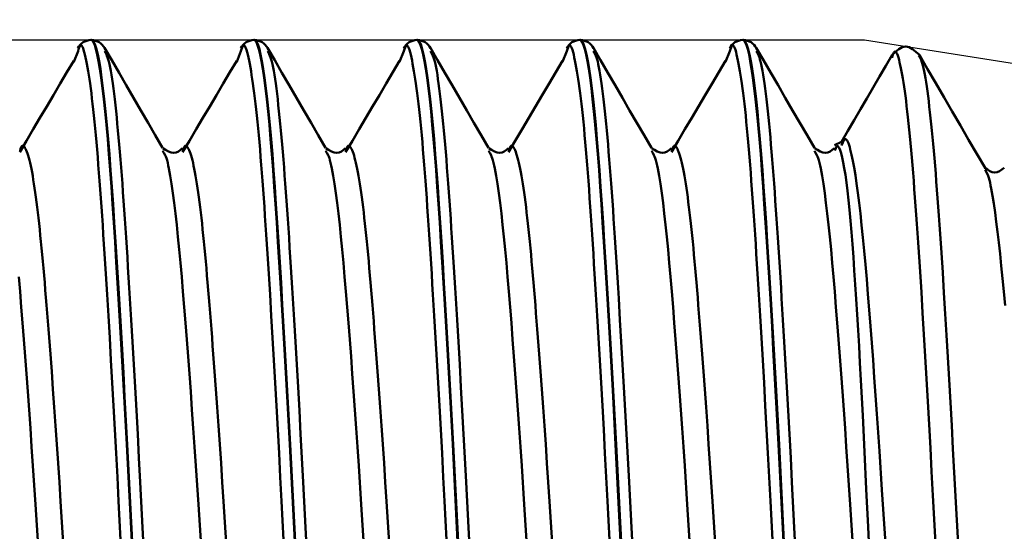
# Model space of a CAD drawing. Extents: x -50 to 92, y -69 to 65.
# Drawn here: x 50 to 56, y 0 to 3 of the extents above; entities that cross this region are included whole.
import ezdxf

# ---------------------------------------------------------------- set-up
doc = ezdxf.new("R2010")
doc.units = 0
doc.header["$PDMODE"] = 1
for name, color, linetype, lineweight in [('1', 4, 'Continuous', 50), ('2', 7, 'Continuous', 25), ('CUT', 1, 'Continuous', 25), ('SK2', 7, 'Continuous', 25)]:
    doc.layers.add(name, color=color, linetype=linetype, lineweight=lineweight)
doc.styles.add('STANDARD 3.5 mm', font='monos.ttf', dxfattribs={"height": 3.5})
doc.dimstyles.new('AM_DIN', dxfattribs={"dimtxt": 3.5, "dimasz": 2.5, "dimexe": 2, "dimexo": 1, "dimgap": 1, "dimtad": 1, "dimdec": 1, "dimzin": 0, "dimdsep": 46, "dimtxsty": 'STANDARD 3.5 mm', "dimcen": 0.09, "dimadec": 0, "dimazin": 2, "dimtm": 1e-09, "dimtfac": 0.707107, "dimtmove": 0, "dimatfit": 3, "dimfxl": 1, "dimtolj": 1, "dimtzin": 0, "dimlwd": -1, "dimlwe": -1, "dimarcsym": 0})

# ---------------------------------------------------------------- blocks, each defined once
blk = doc.blocks.new('*D8')
at = {"layer": '2', "color": 0}
for p, q in [((90, 5.582), (90, 21.3631)), ((55.746, 3.082), (92, 3.082)), ((90, -3.082), (90, 3.082)), ((55.746, -3.082), (92, -3.082)), ((90, -5.582), (90, -8.082))]:
    blk.add_line(p, q, dxfattribs=at)
for points in [[(89.5833, 5.582), (90.4167, 5.582), (90, 3.082)], [(89.5833, -5.582), (90.4167, -5.582), (90, -3.082)]]:
    blk.add_solid(points, dxfattribs=at)
at = {"layer": 'DEFPOINTS', "color": 0}
for p in [(54.746, 3.082), (90, 3.082), (54.746, -3.082)]:
    blk.add_point(p, dxfattribs=at)
at = {"layer": '2', "color": 0, "insert": (87.1885, 15), "char_height": 3.5, "attachment_point": 5, "rotation": 90, "style": 'STANDARD 3.5 mm'}
blk.add_mtext('\\A1;M6x1', dxfattribs=at)
blk = doc.blocks.new('*D9')
at = {"layer": '2', "color": 0}
for p, q in [((54.746, 4.082), (54.746, 32)), ((57, 3.725), (57, 32)), ((52.246, 30), (49.746, 30)), ((54.746, 30), (57, 30)), ((59.5, 30), (75.5158, 30))]:
    blk.add_line(p, q, dxfattribs=at)
for points in [[(52.246, 30.4167), (52.246, 29.5833), (54.746, 30)], [(59.5, 30.4167), (59.5, 29.5833), (57, 30)]]:
    blk.add_solid(points, dxfattribs=at)
at = {"layer": 'DEFPOINTS', "color": 0}
for p in [(54.746, 30), (54.746, 3.082), (57, 2.725)]:
    blk.add_point(p, dxfattribs=at)
at = {"layer": '2', "color": 0, "insert": (68.7579, 35.7712), "char_height": 3.5, "attachment_point": 5, "style": 'STANDARD 3.5 mm'}
blk.add_mtext("\\A1;2.25\\P'C'", dxfattribs=at)
blk = doc.blocks.new('*D10')
at = {"layer": '2', "color": 0}
for p, q in [((47, 4.082), (47, 47)), ((57, 3.725), (57, 47)), ((44.5, 45), (42, 45)), ((47, 45), (49.5, 45)), ((49.5, 45), (54.5, 45)), ((57, 45), (54.5, 45)), ((57, 45), (72.7133, 45)), ((59.5, 45), (62, 45))]:
    blk.add_line(p, q, dxfattribs=at)
for points in [[(44.5, 45.4167), (44.5, 44.5833), (47, 45)], [(59.5, 45.4167), (59.5, 44.5833), (57, 45)]]:
    blk.add_solid(points, dxfattribs=at)
at = {"layer": 'DEFPOINTS', "color": 0}
for p in [(47, 45), (47, 3.082), (57, 2.725)]:
    blk.add_point(p, dxfattribs=at)
at = {"layer": '2', "color": 0, "insert": (66.1066, 47.8115), "char_height": 3.5, "attachment_point": 5, "style": 'STANDARD 3.5 mm'}
blk.add_mtext('\\A1;10.0', dxfattribs=at)
blk = doc.blocks.new('*D11')
at = {"layer": 'DEFPOINTS', "color": 0}
for p in [(-23, 60), (54.746, 3.082), (-23, 1.5)]:
    blk.add_point(p, dxfattribs=at)
at = {"layer": 'SK2', "color": 0}
for p, q in [((-23, 4.875), (-23, 62)), ((54.746, 46.875), (54.746, 62)), ((52.246, 60), (-20.5, 60)), ((54.746, 31.875), (54.746, 43.125)), ((54.746, 4.082), (54.746, 28.125))]:
    blk.add_line(p, q, dxfattribs=at)
for points in [[(-20.5, 60.4167), (-20.5, 59.5833), (-23, 60)], [(52.246, 60.4167), (52.246, 59.5833), (54.746, 60)]]:
    blk.add_solid(points, dxfattribs=at)
at = {"layer": 'SK2', "color": 0, "insert": (18.4763, 62.75), "char_height": 3.5, "attachment_point": 5, "style": 'STANDARD 3.5 mm'}
blk.add_mtext('\\A1;77.7', dxfattribs=at)

msp = doc.modelspace()

# ---------------------------------------------------------------- linework, layer by layer
at = {"layer": '1'}
for p, q in [((50.0014, 3.082), (49.9986, 3.082)), ((51.0014, 3.082), (50.9986, 3.082)), ((52.0014, 3.082), (51.9986, 3.082)), ((53.0014, 3.082), (52.9986, 3.082)), ((54.0014, 3.082), (53.9986, 3.082)), ((49.9188, 3.0121), (49.8926, 2.9467)), ((50.9188, 3.0121), (50.8926, 2.9467)), ((51.9188, 3.0121), (51.8926, 2.9467)), ((52.9188, 3.0121), (52.8926, 2.9467)), ((53.9188, 3.0121), (53.8926, 2.9467)), ((54.6043, 2.4544), (54.5625, 2.4339)), ((54.5766, 2.4309), (54.5628, 2.4018)), ((54.5718, 2.422), (54.5766, 2.4309))]:
    msp.add_line(p, q, dxfattribs=at)
for points in [[(49.9984, 3.082), (49.9855, 3.0793), (49.973, 3.0762), (49.9612, 3.0721), (49.9504, 3.0665), (49.9408, 3.0592), (49.9324, 3.0503), (49.9246, 3.0405), (49.9172, 3.0302)], [(50.2486, 0), (50.2182, 0.5955), (50.2023, 0.8911), (50.1942, 1.0365), (50.1861, 1.1794), (50.178, 1.3194), (50.1699, 1.4559), (50.1619, 1.5884), (50.1539, 1.7167), (50.1461, 1.8403), (50.1384, 1.9589), (50.1309, 2.072), (50.1236, 2.1793), (50.1163, 2.2814), (50.1087, 2.379), (50.1011, 2.4716), (50.0932, 2.5589), (50.0853, 2.6406), (50.0773, 2.7161), (50.0692, 2.7852), (50.0611, 2.8474), (50.053, 2.9024), (50.0449, 2.95), (50.0369, 2.9904), (50.0289, 3.0233), (50.0211, 3.049), (50.0134, 3.0673), (50.0059, 3.0783), (49.9986, 3.082)], [(50.2514, 0), (50.2211, 0.5955), (50.2051, 0.8911), (50.197, 1.0365), (50.1889, 1.1794), (50.1808, 1.3194), (50.1727, 1.4559), (50.1647, 1.5884), (50.1568, 1.7167), (50.1489, 1.8403), (50.1413, 1.9589), (50.1337, 2.072), (50.1264, 2.1793), (50.1191, 2.2814), (50.1116, 2.379), (50.1039, 2.4716), (50.0961, 2.5589), (50.0881, 2.6406), (50.0801, 2.7161), (50.072, 2.7852), (50.0639, 2.8474), (50.0558, 2.9024), (50.0477, 2.95), (50.0397, 2.9904), (50.0318, 3.0233), (50.0239, 3.049), (50.0163, 3.0673), (50.0087, 3.0783), (50.0014, 3.082)], [(50.0828, 3.0302), (50.0754, 3.0405), (50.0676, 3.0503), (50.0592, 3.0592), (50.0496, 3.0665), (50.0388, 3.0721), (50.027, 3.0762), (50.0144, 3.0793), (50.0015, 3.082)], [(50.9984, 3.082), (50.9855, 3.0793), (50.973, 3.0762), (50.9612, 3.0721), (50.9504, 3.0665), (50.9408, 3.0592), (50.9324, 3.0503), (50.9246, 3.0405), (50.9172, 3.0302)], [(51.2486, 0), (51.2182, 0.5955), (51.2023, 0.8911), (51.1942, 1.0365), (51.1861, 1.1794), (51.178, 1.3194), (51.1699, 1.4559), (51.1619, 1.5884), (51.1539, 1.7167), (51.1461, 1.8403), (51.1384, 1.9589), (51.1309, 2.072), (51.1236, 2.1793), (51.1163, 2.2814), (51.1087, 2.379), (51.1011, 2.4716), (51.0932, 2.5589), (51.0853, 2.6406), (51.0773, 2.7161), (51.0692, 2.7852), (51.0611, 2.8474), (51.053, 2.9024), (51.0449, 2.95), (51.0369, 2.9904), (51.0289, 3.0233), (51.0211, 3.049), (51.0134, 3.0673), (51.0059, 3.0783), (50.9986, 3.082)], [(51.2514, 0), (51.2211, 0.5955), (51.2051, 0.8911), (51.197, 1.0365), (51.1889, 1.1794), (51.1808, 1.3194), (51.1727, 1.4559), (51.1647, 1.5884), (51.1568, 1.7167), (51.1489, 1.8403), (51.1413, 1.9589), (51.1337, 2.072), (51.1264, 2.1793), (51.1191, 2.2814), (51.1116, 2.379), (51.1039, 2.4716), (51.0961, 2.5589), (51.0881, 2.6406), (51.0801, 2.7161), (51.072, 2.7852), (51.0639, 2.8474), (51.0558, 2.9024), (51.0477, 2.95), (51.0397, 2.9904), (51.0318, 3.0233), (51.0239, 3.049), (51.0163, 3.0673), (51.0087, 3.0783), (51.0014, 3.082)], [(51.0828, 3.0302), (51.0754, 3.0405), (51.0676, 3.0503), (51.0592, 3.0592), (51.0496, 3.0665), (51.0388, 3.0721), (51.027, 3.0762), (51.0144, 3.0793), (51.0015, 3.082)], [(51.9984, 3.082), (51.9855, 3.0793), (51.973, 3.0762), (51.9612, 3.0721), (51.9504, 3.0665), (51.9408, 3.0592), (51.9324, 3.0503), (51.9246, 3.0405), (51.9172, 3.0302)], [(52.2486, 0), (52.2182, 0.5955), (52.2023, 0.8911), (52.1942, 1.0365), (52.1861, 1.1794), (52.178, 1.3194), (52.1699, 1.4559), (52.1619, 1.5884), (52.1539, 1.7167), (52.1461, 1.8403), (52.1384, 1.9589), (52.1309, 2.072), (52.1236, 2.1793), (52.1163, 2.2814), (52.1087, 2.379), (52.1011, 2.4716), (52.0932, 2.5589), (52.0853, 2.6406), (52.0773, 2.7161), (52.0692, 2.7852), (52.0611, 2.8474), (52.053, 2.9024), (52.0449, 2.95), (52.0369, 2.9904), (52.0289, 3.0233), (52.0211, 3.049), (52.0134, 3.0673), (52.0059, 3.0783), (51.9986, 3.082)], [(52.2514, 0), (52.2211, 0.5955), (52.2051, 0.8911), (52.197, 1.0365), (52.1889, 1.1794), (52.1808, 1.3194), (52.1727, 1.4559), (52.1647, 1.5884), (52.1568, 1.7167), (52.1489, 1.8403), (52.1413, 1.9589), (52.1337, 2.072), (52.1264, 2.1793), (52.1191, 2.2814), (52.1116, 2.379), (52.1039, 2.4716), (52.0961, 2.5589), (52.0881, 2.6406), (52.0801, 2.7161), (52.072, 2.7852), (52.0639, 2.8474), (52.0558, 2.9024), (52.0477, 2.95), (52.0397, 2.9904), (52.0318, 3.0233), (52.0239, 3.049), (52.0163, 3.0673), (52.0087, 3.0783), (52.0014, 3.082)], [(52.0828, 3.0302), (52.0754, 3.0405), (52.0676, 3.0503), (52.0592, 3.0592), (52.0496, 3.0665), (52.0388, 3.0721), (52.027, 3.0762), (52.0144, 3.0793), (52.0015, 3.082)], [(52.9984, 3.082), (52.9855, 3.0793), (52.973, 3.0762), (52.9612, 3.0721), (52.9504, 3.0665), (52.9408, 3.0592), (52.9324, 3.0503), (52.9246, 3.0405), (52.9172, 3.0302)], [(53.2486, 0), (53.2182, 0.5955), (53.2023, 0.8911), (53.1942, 1.0365), (53.1861, 1.1794), (53.178, 1.3194), (53.1699, 1.4559), (53.1619, 1.5884), (53.1539, 1.7167), (53.1461, 1.8403), (53.1384, 1.9589), (53.1309, 2.072), (53.1236, 2.1793), (53.1163, 2.2814), (53.1087, 2.379), (53.1011, 2.4716), (53.0932, 2.5589), (53.0853, 2.6406), (53.0773, 2.7161), (53.0692, 2.7852), (53.0611, 2.8474), (53.053, 2.9024), (53.0449, 2.95), (53.0369, 2.9904), (53.0289, 3.0233), (53.0211, 3.049), (53.0134, 3.0673), (53.0059, 3.0783), (52.9986, 3.082)], [(53.2514, 0), (53.2211, 0.5955), (53.2051, 0.8911), (53.197, 1.0365), (53.1889, 1.1794), (53.1808, 1.3194), (53.1727, 1.4559), (53.1647, 1.5884), (53.1568, 1.7167), (53.1489, 1.8403), (53.1413, 1.9589), (53.1337, 2.072), (53.1264, 2.1793), (53.1191, 2.2814), (53.1116, 2.379), (53.1039, 2.4716), (53.0961, 2.5589), (53.0881, 2.6406), (53.0801, 2.7161), (53.072, 2.7852), (53.0639, 2.8474), (53.0558, 2.9024), (53.0477, 2.95), (53.0397, 2.9904), (53.0318, 3.0233), (53.0239, 3.049), (53.0163, 3.0673), (53.0087, 3.0783), (53.0014, 3.082)], [(53.0828, 3.0302), (53.0754, 3.0405), (53.0676, 3.0503), (53.0592, 3.0592), (53.0496, 3.0665), (53.0388, 3.0721), (53.027, 3.0762), (53.0144, 3.0793), (53.0015, 3.082)], [(53.9984, 3.082), (53.9855, 3.0793), (53.973, 3.0762), (53.9612, 3.0721), (53.9504, 3.0665), (53.9408, 3.0592), (53.9324, 3.0503), (53.9246, 3.0405), (53.9172, 3.0302)], [(54.2486, 0), (54.2182, 0.5955), (54.2023, 0.8911), (54.1942, 1.0365), (54.1861, 1.1794), (54.178, 1.3194), (54.1699, 1.4559), (54.1619, 1.5884), (54.1539, 1.7167), (54.1461, 1.8403), (54.1384, 1.9589), (54.1309, 2.072), (54.1236, 2.1793), (54.1163, 2.2814), (54.1087, 2.379), (54.1011, 2.4716), (54.0932, 2.5589), (54.0853, 2.6406), (54.0773, 2.7161), (54.0692, 2.7852), (54.0611, 2.8474), (54.053, 2.9024), (54.0449, 2.95), (54.0369, 2.9904), (54.0289, 3.0233), (54.0211, 3.049), (54.0134, 3.0673), (54.0059, 3.0783), (53.9986, 3.082)], [(54.2514, 0), (54.2211, 0.5955), (54.2051, 0.8911), (54.197, 1.0365), (54.1889, 1.1794), (54.1808, 1.3194), (54.1727, 1.4559), (54.1647, 1.5884), (54.1568, 1.7167), (54.1489, 1.8403), (54.1413, 1.9589), (54.1337, 2.072), (54.1264, 2.1793), (54.1191, 2.2814), (54.1116, 2.379), (54.1039, 2.4716), (54.0961, 2.5589), (54.0881, 2.6406), (54.0801, 2.7161), (54.072, 2.7852), (54.0639, 2.8474), (54.0558, 2.9024), (54.0477, 2.95), (54.0397, 2.9904), (54.0318, 3.0233), (54.0239, 3.049), (54.0163, 3.0673), (54.0087, 3.0783), (54.0014, 3.082)], [(54.0828, 3.0302), (54.0754, 3.0405), (54.0676, 3.0503), (54.0592, 3.0592), (54.0496, 3.0665), (54.0388, 3.0721), (54.027, 3.0762), (54.0144, 3.0793), (54.0015, 3.082)], [(50.1985, -0.346), (50.168, 0.2481), (50.1604, 0.3961), (50.1527, 0.5431), (50.1449, 0.6887), (50.137, 0.8328), (50.1291, 0.9748), (50.1211, 1.1146), (50.1131, 1.2516), (50.1051, 1.3857), (50.0972, 1.5164), (50.0933, 1.5804), (50.0894, 1.6434), (50.0855, 1.7055), (50.0816, 1.7665), (50.0778, 1.8265), (50.0739, 1.8854), (50.0701, 1.9432), (50.0663, 1.9999), (50.0625, 2.0554), (50.0587, 2.1097), (50.0549, 2.1627), (50.0511, 2.2145), (50.0473, 2.265), (50.0435, 2.3141), (50.0396, 2.3618), (50.0358, 2.4081), (50.032, 2.4529), (50.0281, 2.4962), (50.0242, 2.5379), (50.0204, 2.578), (50.0164, 2.6165), (50.0125, 2.6532), (50.0085, 2.6883), (50.0046, 2.7216), (50.0006, 2.7534), (49.9966, 2.7836), (49.9925, 2.8123), (49.9885, 2.8395), (49.9845, 2.8653), (49.9806, 2.8896), (49.9766, 2.9126), (49.9726, 2.9343), (49.9687, 2.9547), (49.9648, 2.9736), (49.961, 2.9909), (49.9571, 3.0063), (49.9533, 3.0195), (49.9494, 3.0304), (49.9456, 3.0387), (49.9418, 3.0441), (49.938, 3.0466), (49.9341, 3.0457), (49.9303, 3.0414), (49.9265, 3.0336), (49.9226, 3.0235), (49.9188, 3.0121)], [(50.4378, 2.4182), (50.3933, 2.495), (50.3487, 2.5718), (50.3041, 2.6485), (50.2596, 2.7253), (50.215, 2.8021), (50.1705, 2.8789), (50.126, 2.9556), (50.0815, 3.0324)], [(51.1985, -0.346), (51.168, 0.2481), (51.1604, 0.3961), (51.1527, 0.5431), (51.1449, 0.6887), (51.137, 0.8328), (51.1291, 0.9748), (51.1211, 1.1146), (51.1131, 1.2516), (51.1051, 1.3857), (51.0972, 1.5164), (51.0933, 1.5804), (51.0894, 1.6434), (51.0855, 1.7055), (51.0816, 1.7665), (51.0778, 1.8265), (51.0739, 1.8854), (51.0701, 1.9432), (51.0663, 1.9999), (51.0625, 2.0554), (51.0587, 2.1097), (51.0549, 2.1627), (51.0511, 2.2145), (51.0473, 2.265), (51.0435, 2.3141), (51.0396, 2.3618), (51.0358, 2.4081), (51.032, 2.4529), (51.0281, 2.4962), (51.0242, 2.5379), (51.0204, 2.578), (51.0164, 2.6165), (51.0125, 2.6532), (51.0085, 2.6883), (51.0046, 2.7216), (51.0006, 2.7534), (50.9966, 2.7836), (50.9925, 2.8123), (50.9885, 2.8395), (50.9845, 2.8653), (50.9806, 2.8896), (50.9766, 2.9126), (50.9726, 2.9343), (50.9687, 2.9547), (50.9648, 2.9736), (50.961, 2.9909), (50.9571, 3.0063), (50.9533, 3.0195), (50.9494, 3.0304), (50.9456, 3.0387), (50.9418, 3.0441), (50.938, 3.0466), (50.9341, 3.0457), (50.9303, 3.0414), (50.9265, 3.0336), (50.9226, 3.0235), (50.9188, 3.0121)], [(51.4378, 2.4182), (51.3933, 2.495), (51.3487, 2.5718), (51.3041, 2.6485), (51.2596, 2.7253), (51.215, 2.8021), (51.1705, 2.8789), (51.126, 2.9556), (51.0815, 3.0324)], [(52.1985, -0.346), (52.168, 0.2481), (52.1604, 0.3961), (52.1527, 0.5431), (52.1449, 0.6887), (52.137, 0.8328), (52.1291, 0.9748), (52.1211, 1.1146), (52.1131, 1.2516), (52.1051, 1.3857), (52.0972, 1.5164), (52.0933, 1.5804), (52.0894, 1.6434), (52.0855, 1.7055), (52.0816, 1.7665), (52.0778, 1.8265), (52.0739, 1.8854), (52.0701, 1.9432), (52.0663, 1.9999), (52.0625, 2.0554), (52.0587, 2.1097), (52.0549, 2.1627), (52.0511, 2.2145), (52.0473, 2.265), (52.0435, 2.3141), (52.0396, 2.3618), (52.0358, 2.4081), (52.032, 2.4529), (52.0281, 2.4962), (52.0242, 2.5379), (52.0204, 2.578), (52.0164, 2.6165), (52.0125, 2.6532), (52.0085, 2.6883), (52.0046, 2.7216), (52.0006, 2.7534), (51.9966, 2.7836), (51.9925, 2.8123), (51.9885, 2.8395), (51.9845, 2.8653), (51.9806, 2.8896), (51.9766, 2.9126), (51.9726, 2.9343), (51.9687, 2.9547), (51.9648, 2.9736), (51.961, 2.9909), (51.9571, 3.0063), (51.9533, 3.0195), (51.9494, 3.0304), (51.9456, 3.0387), (51.9418, 3.0441), (51.938, 3.0466), (51.9341, 3.0457), (51.9303, 3.0414), (51.9265, 3.0336), (51.9226, 3.0235), (51.9188, 3.0121)], [(52.4378, 2.4182), (52.3933, 2.495), (52.3487, 2.5718), (52.3041, 2.6485), (52.2596, 2.7253), (52.215, 2.8021), (52.1705, 2.8789), (52.126, 2.9556), (52.0815, 3.0324)], [(53.1985, -0.346), (53.168, 0.2481), (53.1604, 0.3961), (53.1527, 0.5431), (53.1449, 0.6887), (53.137, 0.8328), (53.1291, 0.9748), (53.1211, 1.1146), (53.1131, 1.2516), (53.1051, 1.3857), (53.0972, 1.5164), (53.0933, 1.5804), (53.0894, 1.6434), (53.0855, 1.7055), (53.0816, 1.7665), (53.0778, 1.8265), (53.0739, 1.8854), (53.0701, 1.9432), (53.0663, 1.9999), (53.0625, 2.0554), (53.0587, 2.1097), (53.0549, 2.1627), (53.0511, 2.2145), (53.0473, 2.265), (53.0435, 2.3141), (53.0396, 2.3618), (53.0358, 2.4081), (53.032, 2.4529), (53.0281, 2.4962), (53.0242, 2.5379), (53.0204, 2.578), (53.0164, 2.6165), (53.0125, 2.6532), (53.0085, 2.6883), (53.0046, 2.7216), (53.0006, 2.7534), (52.9966, 2.7836), (52.9925, 2.8123), (52.9885, 2.8395), (52.9845, 2.8653), (52.9806, 2.8896), (52.9766, 2.9126), (52.9726, 2.9343), (52.9687, 2.9547), (52.9648, 2.9736), (52.961, 2.9909), (52.9571, 3.0063), (52.9533, 3.0195), (52.9494, 3.0304), (52.9456, 3.0387), (52.9418, 3.0441), (52.938, 3.0466), (52.9341, 3.0457), (52.9303, 3.0414), (52.9265, 3.0336), (52.9226, 3.0235), (52.9188, 3.0121)], [(53.4378, 2.4182), (53.3933, 2.495), (53.3487, 2.5718), (53.3041, 2.6485), (53.2596, 2.7253), (53.215, 2.8021), (53.1705, 2.8789), (53.126, 2.9556), (53.0815, 3.0324)], [(54.1985, -0.346), (54.168, 0.2481), (54.1604, 0.3961), (54.1527, 0.5431), (54.1449, 0.6887), (54.137, 0.8328), (54.1291, 0.9748), (54.1211, 1.1146), (54.1131, 1.2516), (54.1051, 1.3857), (54.0972, 1.5164), (54.0933, 1.5804), (54.0894, 1.6434), (54.0855, 1.7055), (54.0816, 1.7665), (54.0778, 1.8265), (54.0739, 1.8854), (54.0701, 1.9432), (54.0663, 1.9999), (54.0625, 2.0554), (54.0587, 2.1097), (54.0549, 2.1627), (54.0511, 2.2145), (54.0473, 2.265), (54.0435, 2.3141), (54.0396, 2.3618), (54.0358, 2.4081), (54.032, 2.4529), (54.0281, 2.4962), (54.0242, 2.5379), (54.0204, 2.578), (54.0164, 2.6165), (54.0125, 2.6532), (54.0085, 2.6883), (54.0046, 2.7216), (54.0006, 2.7534), (53.9966, 2.7836), (53.9925, 2.8123), (53.9885, 2.8395), (53.9845, 2.8653), (53.9806, 2.8896), (53.9766, 2.9126), (53.9726, 2.9343), (53.9687, 2.9547), (53.9648, 2.9736), (53.961, 2.9909), (53.9571, 3.0063), (53.9533, 3.0195), (53.9494, 3.0304), (53.9456, 3.0387), (53.9418, 3.0441), (53.938, 3.0466), (53.9341, 3.0457), (53.9303, 3.0414), (53.9265, 3.0336), (53.9226, 3.0235), (53.9188, 3.0121)], [(54.4378, 2.4182), (54.3933, 2.495), (54.3487, 2.5718), (54.3041, 2.6485), (54.2596, 2.7253), (54.215, 2.8021), (54.1705, 2.8789), (54.126, 2.9556), (54.0815, 3.0324)], [(55.0822, 2.9896), (55.0613, 3.0086), (55.0405, 3.0252), (55.0196, 3.037), (54.9987, 3.0414), (54.9778, 3.037), (54.9569, 3.0252), (54.936, 3.0085), (54.9151, 2.9894)], [(50.3311, -0.2305), (50.3005, 0.3657), (50.2928, 0.5134), (50.285, 0.66), (50.2771, 0.8048), (50.2692, 0.9478), (50.2612, 1.0884), (50.2531, 1.2265), (50.2451, 1.3616), (50.2371, 1.4935), (50.2332, 1.5582), (50.2293, 1.6219), (50.2254, 1.6846), (50.2215, 1.7463), (50.2176, 1.807), (50.2138, 1.8666), (50.2099, 1.925), (50.2061, 1.9822), (50.2023, 2.0382), (50.1984, 2.0929), (50.1946, 2.1463), (50.1908, 2.1983), (50.187, 2.249), (50.1832, 2.2983), (50.1793, 2.3462), (50.1755, 2.3928), (50.1717, 2.438), (50.1678, 2.4819), (50.1639, 2.5244), (50.16, 2.5655), (50.1561, 2.6053), (50.1521, 2.6437), (50.1482, 2.6808), (50.1442, 2.7163), (50.1402, 2.7502), (50.1361, 2.7823), (50.1321, 2.8126), (50.1281, 2.8408), (50.1241, 2.867), (50.1201, 2.8908), (50.1161, 2.9123), (50.1121, 2.9313), (50.1082, 2.9476), (50.1043, 2.9615), (50.1004, 2.9732), (50.0965, 2.9832), (50.0927, 2.9917), (50.0889, 2.9991), (50.0812, 3.0122)], [(51.3311, -0.2305), (51.3005, 0.3657), (51.2928, 0.5134), (51.285, 0.66), (51.2771, 0.8048), (51.2692, 0.9478), (51.2612, 1.0884), (51.2531, 1.2265), (51.2451, 1.3616), (51.2371, 1.4935), (51.2332, 1.5582), (51.2293, 1.6219), (51.2254, 1.6846), (51.2215, 1.7463), (51.2176, 1.807), (51.2138, 1.8666), (51.2099, 1.925), (51.2061, 1.9822), (51.2023, 2.0382), (51.1984, 2.0929), (51.1946, 2.1463), (51.1908, 2.1983), (51.187, 2.249), (51.1832, 2.2983), (51.1793, 2.3462), (51.1755, 2.3928), (51.1717, 2.438), (51.1678, 2.4819), (51.1639, 2.5244), (51.16, 2.5655), (51.1561, 2.6053), (51.1521, 2.6437), (51.1482, 2.6808), (51.1442, 2.7163), (51.1402, 2.7502), (51.1361, 2.7823), (51.1321, 2.8126), (51.1281, 2.8408), (51.1241, 2.867), (51.1201, 2.8908), (51.1161, 2.9123), (51.1121, 2.9313), (51.1082, 2.9476), (51.1043, 2.9615), (51.1004, 2.9732), (51.0965, 2.9832), (51.0927, 2.9917), (51.0889, 2.9991), (51.0812, 3.0122)], [(52.3311, -0.2305), (52.3005, 0.3657), (52.2928, 0.5134), (52.285, 0.66), (52.2771, 0.8048), (52.2692, 0.9478), (52.2612, 1.0884), (52.2531, 1.2265), (52.2451, 1.3616), (52.2371, 1.4935), (52.2332, 1.5582), (52.2293, 1.6219), (52.2254, 1.6846), (52.2215, 1.7463), (52.2176, 1.807), (52.2138, 1.8666), (52.2099, 1.925), (52.2061, 1.9822), (52.2023, 2.0382), (52.1984, 2.0929), (52.1946, 2.1463), (52.1908, 2.1983), (52.187, 2.249), (52.1832, 2.2983), (52.1793, 2.3462), (52.1755, 2.3928), (52.1717, 2.438), (52.1678, 2.4819), (52.1639, 2.5244), (52.16, 2.5655), (52.1561, 2.6053), (52.1521, 2.6437), (52.1482, 2.6808), (52.1442, 2.7163), (52.1402, 2.7502), (52.1361, 2.7823), (52.1321, 2.8126), (52.1281, 2.8408), (52.1241, 2.867), (52.1201, 2.8908), (52.1161, 2.9123), (52.1121, 2.9313), (52.1082, 2.9476), (52.1043, 2.9615), (52.1004, 2.9732), (52.0965, 2.9832), (52.0927, 2.9917), (52.0889, 2.9991), (52.0812, 3.0122)], [(53.3311, -0.2305), (53.3005, 0.3657), (53.2928, 0.5134), (53.285, 0.66), (53.2771, 0.8048), (53.2692, 0.9478), (53.2612, 1.0884), (53.2531, 1.2265), (53.2451, 1.3616), (53.2371, 1.4935), (53.2332, 1.5582), (53.2293, 1.6219), (53.2254, 1.6846), (53.2215, 1.7463), (53.2176, 1.807), (53.2138, 1.8666), (53.2099, 1.925), (53.2061, 1.9822), (53.2023, 2.0382), (53.1984, 2.0929), (53.1946, 2.1463), (53.1908, 2.1983), (53.187, 2.249), (53.1832, 2.2983), (53.1793, 2.3462), (53.1755, 2.3928), (53.1717, 2.438), (53.1678, 2.4819), (53.1639, 2.5244), (53.16, 2.5655), (53.1561, 2.6053), (53.1521, 2.6437), (53.1482, 2.6808), (53.1442, 2.7163), (53.1402, 2.7502), (53.1361, 2.7823), (53.1321, 2.8126), (53.1281, 2.8408), (53.1241, 2.867), (53.1201, 2.8908), (53.1161, 2.9123), (53.1121, 2.9313), (53.1082, 2.9476), (53.1043, 2.9615), (53.1004, 2.9732), (53.0965, 2.9832), (53.0927, 2.9917), (53.0889, 2.9991), (53.0812, 3.0122)], [(54.3311, -0.2305), (54.3005, 0.3657), (54.2928, 0.5134), (54.285, 0.66), (54.2771, 0.8048), (54.2692, 0.9478), (54.2612, 1.0884), (54.2531, 1.2265), (54.2451, 1.3616), (54.2371, 1.4935), (54.2332, 1.5582), (54.2293, 1.6219), (54.2254, 1.6846), (54.2215, 1.7463), (54.2176, 1.807), (54.2138, 1.8666), (54.2099, 1.925), (54.2061, 1.9822), (54.2023, 2.0382), (54.1984, 2.0929), (54.1946, 2.1463), (54.1908, 2.1983), (54.187, 2.249), (54.1832, 2.2983), (54.1793, 2.3462), (54.1755, 2.3928), (54.1717, 2.438), (54.1678, 2.4819), (54.1639, 2.5244), (54.16, 2.5655), (54.1561, 2.6053), (54.1521, 2.6437), (54.1482, 2.6808), (54.1442, 2.7163), (54.1402, 2.7502), (54.1361, 2.7823), (54.1321, 2.8126), (54.1281, 2.8408), (54.1241, 2.867), (54.1201, 2.8908), (54.1161, 2.9123), (54.1121, 2.9313), (54.1082, 2.9476), (54.1043, 2.9615), (54.1004, 2.9732), (54.0965, 2.9832), (54.0927, 2.9917), (54.0889, 2.9991), (54.0812, 3.0122)], [(54.9147, 2.9891), (54.876, 2.9223), (54.8372, 2.8556), (54.7985, 2.7888), (54.7597, 2.7221), (54.7209, 2.6554), (54.6822, 2.5887), (54.6434, 2.5219), (54.6046, 2.4552)], [(55.197, -0.303), (55.1655, 0.2835), (55.1576, 0.4295), (55.1497, 0.5744), (55.1418, 0.718), (55.134, 0.86), (55.1261, 0.9999), (55.1182, 1.1374), (55.1104, 1.2721), (55.1025, 1.4038), (55.0946, 1.5321), (55.0907, 1.5949), (55.0868, 1.6568), (55.0829, 1.7176), (55.0789, 1.7774), (55.075, 1.8362), (55.0711, 1.8939), (55.0671, 1.9504), (55.0632, 2.0058), (55.0593, 2.0601), (55.0554, 2.113), (55.0514, 2.1648), (55.0475, 2.2152), (55.0436, 2.2644), (55.0397, 2.3122), (55.0357, 2.3586), (55.0318, 2.4036), (55.0279, 2.4471), (55.024, 2.4891), (55.0201, 2.5295), (55.0162, 2.5684), (55.0122, 2.6056), (55.0083, 2.6412), (55.0044, 2.675), (55.0005, 2.7072), (54.9966, 2.7376), (54.9927, 2.7663), (54.9888, 2.7935), (54.9849, 2.8191), (54.9809, 2.8431), (54.977, 2.8657), (54.9731, 2.8869), (54.9692, 2.9068), (54.9653, 2.9253), (54.9614, 2.9426), (54.9575, 2.9584), (54.9536, 2.9725), (54.9497, 2.9847), (54.9458, 2.9947), (54.9419, 3.0022), (54.938, 3.0071), (54.9341, 3.0091), (54.9302, 3.0078), (54.9263, 3.0031), (54.9224, 2.9949), (54.9185, 2.9837), (54.9146, 2.9711)], [(55.328, -0.1617), (55.3122, 0.1319), (55.2964, 0.4244), (55.2885, 0.5694), (55.2807, 0.7131), (55.2728, 0.855), (55.2649, 0.995), (55.2571, 1.1325), (55.2492, 1.2673), (55.2413, 1.3991), (55.2335, 1.5275), (55.2256, 1.6523), (55.2178, 1.773), (55.2099, 1.8896), (55.206, 1.9462), (55.2021, 2.0017), (55.1982, 2.056), (55.1942, 2.109), (55.1903, 2.1608), (55.1864, 2.2113), (55.1825, 2.2604), (55.1786, 2.3081), (55.1747, 2.3545), (55.1707, 2.3993), (55.1668, 2.4426), (55.1629, 2.4844), (55.159, 2.5247), (55.1551, 2.5635), (55.1512, 2.6008), (55.1473, 2.6366), (55.1434, 2.671), (55.1395, 2.7039), (55.1355, 2.7354), (55.1316, 2.7655), (55.1277, 2.794), (55.1238, 2.8208), (55.1199, 2.8457), (55.116, 2.8687), (55.1121, 2.8896), (55.1082, 2.9083), (55.1043, 2.9245), (55.1004, 2.9383), (55.0965, 2.9498), (55.0926, 2.9593), (55.0887, 2.9673), (55.0848, 2.9742), (55.077, 2.986)], [(55.4854, 2.2944), (55.4351, 2.3812), (55.3847, 2.4679), (55.3344, 2.5547), (55.2841, 2.6414), (55.2337, 2.7282), (55.1834, 2.815), (55.1331, 2.9017), (55.0828, 2.9885)], [(49.8927, 2.9532), (49.8512, 2.8829), (49.8098, 2.8127), (49.7683, 2.7424), (49.7268, 2.6722), (49.6853, 2.6021), (49.6439, 2.532), (49.6024, 2.4619), (49.5609, 2.3919)], [(50.8927, 2.9532), (50.8512, 2.8829), (50.8098, 2.8127), (50.7683, 2.7424), (50.7268, 2.6722), (50.6853, 2.6021), (50.6439, 2.532), (50.6024, 2.4619), (50.5609, 2.3919)], [(51.8927, 2.9532), (51.8512, 2.8829), (51.8098, 2.8127), (51.7683, 2.7424), (51.7268, 2.6722), (51.6853, 2.6021), (51.6439, 2.532), (51.6024, 2.4619), (51.5609, 2.3919)], [(52.8927, 2.9532), (52.8512, 2.8829), (52.8098, 2.8127), (52.7683, 2.7424), (52.7268, 2.6722), (52.6853, 2.6021), (52.6439, 2.532), (52.6024, 2.4619), (52.5609, 2.3919)], [(53.8927, 2.9532), (53.8512, 2.8829), (53.8098, 2.8127), (53.7683, 2.7424), (53.7268, 2.6722), (53.6853, 2.6021), (53.6439, 2.532), (53.6024, 2.4619), (53.5609, 2.3919)], [(49.8426, -0.229), (49.8122, 0.2461), (49.8045, 0.3641), (49.7968, 0.4812), (49.7889, 0.5972), (49.7811, 0.7117), (49.7731, 0.8245), (49.7651, 0.9354), (49.7571, 1.044), (49.7531, 1.0974), (49.7491, 1.1501), (49.7451, 1.2022), (49.7412, 1.2535), (49.7373, 1.3041), (49.7334, 1.3539), (49.7295, 1.4028), (49.7257, 1.451), (49.7219, 1.4983), (49.718, 1.5447), (49.7142, 1.5901), (49.7104, 1.6346), (49.7066, 1.6782), (49.7028, 1.7207), (49.699, 1.7622), (49.6952, 1.8026), (49.6914, 1.8419), (49.6875, 1.8802), (49.6837, 1.9173), (49.6799, 1.9533), (49.676, 1.9881), (49.6721, 2.0217), (49.6683, 2.0542), (49.6644, 2.0854), (49.6604, 2.1153), (49.6565, 2.144), (49.6525, 2.1714), (49.6485, 2.1975), (49.6445, 2.2223), (49.6405, 2.2458), (49.6365, 2.2679), (49.6325, 2.2886), (49.6285, 2.308), (49.6245, 2.326), (49.6206, 2.3425), (49.6166, 2.3576), (49.6126, 2.3713), (49.6087, 2.3836), (49.6048, 2.3944), (49.6009, 2.4039), (49.597, 2.4119), (49.5932, 2.4185), (49.5894, 2.4237), (49.5856, 2.4275), (49.5819, 2.4299), (49.5782, 2.431), (49.5763, 2.4308), (49.5745, 2.4294), (49.5726, 2.4267), (49.5706, 2.423), (49.5687, 2.4184), (49.5668, 2.4132), (49.5628, 2.4018)], [(50.8426, -0.229), (50.8122, 0.2461), (50.8045, 0.3641), (50.7968, 0.4812), (50.7889, 0.5972), (50.7811, 0.7117), (50.7731, 0.8245), (50.7651, 0.9354), (50.7571, 1.044), (50.7531, 1.0974), (50.7491, 1.1501), (50.7451, 1.2022), (50.7412, 1.2535), (50.7373, 1.3041), (50.7334, 1.3539), (50.7295, 1.4028), (50.7257, 1.451), (50.7219, 1.4983), (50.718, 1.5447), (50.7142, 1.5901), (50.7104, 1.6346), (50.7066, 1.6782), (50.7028, 1.7207), (50.699, 1.7622), (50.6952, 1.8026), (50.6914, 1.8419), (50.6875, 1.8802), (50.6837, 1.9173), (50.6799, 1.9533), (50.676, 1.9881), (50.6721, 2.0217), (50.6683, 2.0542), (50.6644, 2.0854), (50.6604, 2.1153), (50.6565, 2.144), (50.6525, 2.1714), (50.6485, 2.1975), (50.6445, 2.2223), (50.6405, 2.2458), (50.6365, 2.2679), (50.6325, 2.2886), (50.6285, 2.308), (50.6245, 2.326), (50.6206, 2.3425), (50.6166, 2.3576), (50.6126, 2.3713), (50.6087, 2.3836), (50.6048, 2.3944), (50.6009, 2.4039), (50.597, 2.4119), (50.5932, 2.4185), (50.5894, 2.4237), (50.5856, 2.4275), (50.5819, 2.4299), (50.5782, 2.431), (50.5763, 2.4308), (50.5745, 2.4294), (50.5726, 2.4267), (50.5706, 2.423), (50.5687, 2.4184), (50.5668, 2.4132), (50.5628, 2.4018)], [(51.8426, -0.229), (51.8122, 0.2461), (51.8045, 0.3641), (51.7968, 0.4812), (51.7889, 0.5972), (51.7811, 0.7117), (51.7731, 0.8245), (51.7651, 0.9354), (51.7571, 1.044), (51.7531, 1.0974), (51.7491, 1.1501), (51.7451, 1.2022), (51.7412, 1.2535), (51.7373, 1.3041), (51.7334, 1.3539), (51.7295, 1.4028), (51.7257, 1.451), (51.7219, 1.4983), (51.718, 1.5447), (51.7142, 1.5901), (51.7104, 1.6346), (51.7066, 1.6782), (51.7028, 1.7207), (51.699, 1.7622), (51.6952, 1.8026), (51.6914, 1.8419), (51.6875, 1.8802), (51.6837, 1.9173), (51.6799, 1.9533), (51.676, 1.9881), (51.6721, 2.0217), (51.6683, 2.0542), (51.6644, 2.0854), (51.6604, 2.1153), (51.6565, 2.144), (51.6525, 2.1714), (51.6485, 2.1975), (51.6445, 2.2223), (51.6405, 2.2458), (51.6365, 2.2679), (51.6325, 2.2886), (51.6285, 2.308), (51.6245, 2.326), (51.6206, 2.3425), (51.6166, 2.3576), (51.6126, 2.3713), (51.6087, 2.3836), (51.6048, 2.3944), (51.6009, 2.4039), (51.597, 2.4119), (51.5932, 2.4185), (51.5894, 2.4237), (51.5856, 2.4275), (51.5819, 2.4299), (51.5782, 2.431), (51.5763, 2.4308), (51.5745, 2.4294), (51.5726, 2.4267), (51.5706, 2.423), (51.5687, 2.4184), (51.5668, 2.4132), (51.5628, 2.4018)], [(52.8426, -0.229), (52.8122, 0.2461), (52.8045, 0.3641), (52.7968, 0.4812), (52.7889, 0.5972), (52.7811, 0.7117), (52.7731, 0.8245), (52.7651, 0.9354), (52.7571, 1.044), (52.7531, 1.0974), (52.7491, 1.1501), (52.7451, 1.2022), (52.7412, 1.2535), (52.7373, 1.3041), (52.7334, 1.3539), (52.7295, 1.4028), (52.7257, 1.451), (52.7219, 1.4983), (52.718, 1.5447), (52.7142, 1.5901), (52.7104, 1.6346), (52.7066, 1.6782), (52.7028, 1.7207), (52.699, 1.7622), (52.6952, 1.8026), (52.6914, 1.8419), (52.6875, 1.8802), (52.6837, 1.9173), (52.6799, 1.9533), (52.676, 1.9881), (52.6721, 2.0217), (52.6683, 2.0542), (52.6644, 2.0854), (52.6604, 2.1153), (52.6565, 2.144), (52.6525, 2.1714), (52.6485, 2.1975), (52.6445, 2.2223), (52.6405, 2.2458), (52.6365, 2.2679), (52.6325, 2.2886), (52.6285, 2.308), (52.6245, 2.326), (52.6206, 2.3425), (52.6166, 2.3576), (52.6126, 2.3713), (52.6087, 2.3836), (52.6048, 2.3944), (52.6009, 2.4039), (52.597, 2.4119), (52.5932, 2.4185), (52.5894, 2.4237), (52.5856, 2.4275), (52.5819, 2.4299), (52.5782, 2.431), (52.5763, 2.4308), (52.5745, 2.4294), (52.5726, 2.4267), (52.5706, 2.423), (52.5687, 2.4184), (52.5668, 2.4132), (52.5628, 2.4018)], [(53.8426, -0.229), (53.8122, 0.2461), (53.8045, 0.3641), (53.7968, 0.4812), (53.7889, 0.5972), (53.7811, 0.7117), (53.7731, 0.8245), (53.7651, 0.9354), (53.7571, 1.044), (53.7531, 1.0974), (53.7491, 1.1501), (53.7451, 1.2022), (53.7412, 1.2535), (53.7373, 1.3041), (53.7334, 1.3539), (53.7295, 1.4028), (53.7257, 1.451), (53.7219, 1.4983), (53.718, 1.5447), (53.7142, 1.5901), (53.7104, 1.6346), (53.7066, 1.6782), (53.7028, 1.7207), (53.699, 1.7622), (53.6952, 1.8026), (53.6914, 1.8419), (53.6875, 1.8802), (53.6837, 1.9173), (53.6799, 1.9533), (53.676, 1.9881), (53.6721, 2.0217), (53.6683, 2.0542), (53.6644, 2.0854), (53.6604, 2.1153), (53.6565, 2.144), (53.6525, 2.1714), (53.6485, 2.1975), (53.6445, 2.2223), (53.6405, 2.2458), (53.6365, 2.2679), (53.6325, 2.2886), (53.6285, 2.308), (53.6245, 2.326), (53.6206, 2.3425), (53.6166, 2.3576), (53.6126, 2.3713), (53.6087, 2.3836), (53.6048, 2.3944), (53.6009, 2.4039), (53.597, 2.4119), (53.5932, 2.4185), (53.5894, 2.4237), (53.5856, 2.4275), (53.5819, 2.4299), (53.5782, 2.431), (53.5763, 2.4308), (53.5745, 2.4294), (53.5726, 2.4267), (53.5706, 2.423), (53.5687, 2.4184), (53.5668, 2.4132), (53.5628, 2.4018)], [(54.5766, 2.4309), (54.5829, 2.4276), (54.5893, 2.4187), (54.5957, 2.4044), (54.6021, 2.3847), (54.6086, 2.3595), (54.6151, 2.329), (54.6217, 2.2931), (54.6283, 2.252), (54.6349, 2.2056), (54.6415, 2.1541), (54.6479, 2.0976), (54.6543, 2.0364), (54.6605, 1.9706), (54.6665, 1.9003), (54.6722, 1.8259), (54.6777, 1.7474), (54.6832, 1.6649), (54.6889, 1.5787), (54.6946, 1.4888), (54.7004, 1.3955), (54.7062, 1.2989), (54.712, 1.1993), (54.7178, 1.0968), (54.7235, 0.9917), (54.7346, 0.7746), (54.7457, 0.5508), (54.7567, 0.3221), (54.7675, 0.0907), (54.7887, -0.3729)], [(54.8841, -0.1585), (54.8528, 0.3187), (54.8371, 0.5542), (54.8293, 0.6702), (54.8215, 0.7847), (54.8137, 0.8973), (54.8059, 1.0078), (54.7981, 1.1159), (54.7904, 1.2213), (54.7826, 1.3239), (54.7748, 1.4233), (54.767, 1.5195), (54.7592, 1.6122), (54.7515, 1.7012), (54.7437, 1.7862), (54.736, 1.867), (54.7282, 1.9433), (54.7204, 2.0149), (54.7127, 2.0814), (54.705, 2.1428), (54.6972, 2.1989), (54.6895, 2.2501), (54.6818, 2.2966), (54.674, 2.3383), (54.6663, 2.3757), (54.6586, 2.4083), (54.6547, 2.4225), (54.6509, 2.4352), (54.647, 2.4461), (54.6431, 2.4553), (54.6393, 2.4625), (54.6354, 2.4676), (54.6316, 2.4705), (54.6277, 2.471), (54.6239, 2.469), (54.62, 2.4646), (54.6162, 2.4582), (54.6123, 2.4503), (54.6046, 2.4319)], [(50.688, -0.248), (50.6574, 0.2286), (50.642, 0.4647), (50.6341, 0.5812), (50.6262, 0.6963), (50.6182, 0.8097), (50.6102, 0.9212), (50.6022, 1.0304), (50.5942, 1.1373), (50.5863, 1.2414), (50.5784, 1.3426), (50.5707, 1.4405), (50.563, 1.535), (50.5553, 1.6256), (50.5477, 1.7121), (50.5401, 1.7942), (50.5324, 1.872), (50.5247, 1.9455), (50.517, 2.0146), (50.5092, 2.0796), (50.5012, 2.1403), (50.4972, 2.169), (50.4932, 2.1963), (50.4892, 2.2223), (50.4852, 2.2467), (50.4812, 2.2694), (50.4771, 2.2904), (50.4731, 2.3096), (50.4692, 2.3267), (50.4652, 2.3417), (50.4613, 2.3545), (50.4574, 2.3651), (50.4535, 2.374), (50.4458, 2.3878), (50.4381, 2.3988)], [(50.5608, 2.416), (50.548, 2.4049), (50.5349, 2.3953), (50.5212, 2.3888), (50.5064, 2.3867), (50.4906, 2.3896), (50.4739, 2.3962), (50.4567, 2.4055), (50.4392, 2.4159)], [(51.688, -0.248), (51.6574, 0.2286), (51.642, 0.4647), (51.6341, 0.5812), (51.6262, 0.6963), (51.6182, 0.8097), (51.6102, 0.9212), (51.6022, 1.0304), (51.5942, 1.1373), (51.5863, 1.2414), (51.5784, 1.3426), (51.5707, 1.4405), (51.563, 1.535), (51.5553, 1.6256), (51.5477, 1.7121), (51.5401, 1.7942), (51.5324, 1.872), (51.5247, 1.9455), (51.517, 2.0146), (51.5092, 2.0796), (51.5012, 2.1403), (51.4972, 2.169), (51.4932, 2.1963), (51.4892, 2.2223), (51.4852, 2.2467), (51.4812, 2.2694), (51.4771, 2.2904), (51.4731, 2.3096), (51.4692, 2.3267), (51.4652, 2.3417), (51.4613, 2.3545), (51.4574, 2.3651), (51.4535, 2.374), (51.4458, 2.3878), (51.4381, 2.3988)], [(51.5608, 2.416), (51.548, 2.4049), (51.5349, 2.3953), (51.5212, 2.3888), (51.5064, 2.3867), (51.4906, 2.3896), (51.4739, 2.3962), (51.4567, 2.4055), (51.4392, 2.4159)], [(52.688, -0.248), (52.6574, 0.2286), (52.642, 0.4647), (52.6341, 0.5812), (52.6262, 0.6963), (52.6182, 0.8097), (52.6102, 0.9212), (52.6022, 1.0304), (52.5942, 1.1373), (52.5863, 1.2414), (52.5784, 1.3426), (52.5707, 1.4405), (52.563, 1.535), (52.5553, 1.6256), (52.5477, 1.7121), (52.5401, 1.7942), (52.5324, 1.872), (52.5247, 1.9455), (52.517, 2.0146), (52.5092, 2.0796), (52.5012, 2.1403), (52.4972, 2.169), (52.4932, 2.1963), (52.4892, 2.2223), (52.4852, 2.2467), (52.4812, 2.2694), (52.4771, 2.2904), (52.4731, 2.3096), (52.4692, 2.3267), (52.4652, 2.3417), (52.4613, 2.3545), (52.4574, 2.3651), (52.4535, 2.374), (52.4458, 2.3878), (52.4381, 2.3988)], [(52.5608, 2.416), (52.548, 2.4049), (52.5349, 2.3953), (52.5212, 2.3888), (52.5064, 2.3867), (52.4906, 2.3896), (52.4739, 2.3962), (52.4567, 2.4055), (52.4392, 2.4159)], [(53.688, -0.248), (53.6574, 0.2286), (53.642, 0.4647), (53.6341, 0.5812), (53.6262, 0.6963), (53.6182, 0.8097), (53.6102, 0.9212), (53.6022, 1.0304), (53.5942, 1.1373), (53.5863, 1.2414), (53.5784, 1.3426), (53.5707, 1.4405), (53.563, 1.535), (53.5553, 1.6256), (53.5477, 1.7121), (53.5401, 1.7942), (53.5324, 1.872), (53.5247, 1.9455), (53.517, 2.0146), (53.5092, 2.0796), (53.5012, 2.1403), (53.4972, 2.169), (53.4932, 2.1963), (53.4892, 2.2223), (53.4852, 2.2467), (53.4812, 2.2694), (53.4771, 2.2904), (53.4731, 2.3096), (53.4692, 2.3267), (53.4652, 2.3417), (53.4613, 2.3545), (53.4574, 2.3651), (53.4535, 2.374), (53.4458, 2.3878), (53.4381, 2.3988)], [(53.5608, 2.416), (53.548, 2.4049), (53.5349, 2.3953), (53.5212, 2.3888), (53.5064, 2.3867), (53.4906, 2.3896), (53.4739, 2.3962), (53.4567, 2.4055), (53.4392, 2.4159)], [(54.688, -0.248), (54.6574, 0.2286), (54.642, 0.4647), (54.6341, 0.5812), (54.6262, 0.6963), (54.6182, 0.8097), (54.6102, 0.9212), (54.6022, 1.0304), (54.5942, 1.1373), (54.5863, 1.2414), (54.5784, 1.3426), (54.5707, 1.4405), (54.563, 1.535), (54.5553, 1.6256), (54.5477, 1.7121), (54.5401, 1.7942), (54.5324, 1.872), (54.5247, 1.9455), (54.517, 2.0146), (54.5092, 2.0796), (54.5012, 2.1403), (54.4972, 2.169), (54.4932, 2.1963), (54.4892, 2.2223), (54.4852, 2.2467), (54.4812, 2.2694), (54.4771, 2.2904), (54.4731, 2.3096), (54.4692, 2.3267), (54.4652, 2.3417), (54.4613, 2.3545), (54.4574, 2.3651), (54.4535, 2.374), (54.4458, 2.3878), (54.4381, 2.3988)], [(54.5608, 2.416), (54.548, 2.4049), (54.5349, 2.3953), (54.5212, 2.3888), (54.5064, 2.3867), (54.4906, 2.3896), (54.4739, 2.3962), (54.4567, 2.4055), (54.4392, 2.4159)], [(55.6032, 2.2953), (55.5884, 2.2847), (55.5737, 2.2754), (55.559, 2.2689), (55.5442, 2.2664), (55.5294, 2.2688), (55.5146, 2.2754), (55.4998, 2.2846), (55.485, 2.2952)], [(55.6086, 1.4502), (55.6009, 1.535), (55.5931, 1.6161), (55.5854, 1.6934), (55.5777, 1.7667), (55.57, 1.8363), (55.5623, 1.902), (55.5545, 1.9639), (55.5468, 2.0218), (55.5391, 2.0756), (55.5314, 2.1244), (55.5237, 2.1677), (55.5199, 2.187), (55.516, 2.2046), (55.5122, 2.2204), (55.5084, 2.2345), (55.5045, 2.2466), (55.5007, 2.2566), (55.493, 2.2714), (55.4854, 2.2823)], [(49.688, -0.248), (49.6574, 0.2286), (49.642, 0.4647), (49.6341, 0.5812), (49.6262, 0.6963), (49.6182, 0.8097), (49.6102, 0.9212), (49.6022, 1.0304), (49.5942, 1.1373), (49.5863, 1.2414), (49.5784, 1.3426), (49.5707, 1.4405), (49.563, 1.535), (49.5553, 1.6256)]]:
    msp.add_lwpolyline(points, dxfattribs=at)
at = {"layer": 'CUT'}
msp.add_lwpolyline([(47, 3.082), (54.746, 3.082), (57, 2.725), (57, 0), (47, 0)], close=True, dxfattribs=at)

# ---------------------------------------------------------------- dimensions: what is measured, and where the dimension line sits
at = {"layer": '2'}
dim = msp.add_linear_dim(base=(47, 45), p1=(57, 2.725), p2=(47, 3.082), dimstyle='AM_DIN', dxfattribs=at)
dim.commit()
dim.dimension.update_dxf_attribs({"geometry": '*D10', "text_midpoint": (66.1066, 45), "dimtype": 160})
dim = msp.add_linear_dim(base=(54.746, 30), p1=(57, 2.725), p2=(54.746, 3.082), text="<>\\P'C'", dimstyle='AM_DIN', override={"dimdec": 2}, dxfattribs=at)
dim.commit()
dim.dimension.update_dxf_attribs({"geometry": '*D9', "text_midpoint": (68.7579, 30), "dimtype": 160})
dim = msp.add_linear_dim(base=(90, 3.082), p1=(54.746, -3.082), p2=(54.746, 3.082), angle=90, text='M6x1', dimstyle='AM_DIN', dxfattribs=at)
dim.commit()
dim.dimension.update_dxf_attribs({"geometry": '*D8', "text_midpoint": (90, 15), "dimtype": 160})
at = {"layer": 'SK2'}
dim = msp.add_linear_dim(base=(-23, 60), p1=(54.746, 3.082), p2=(-23, 1.5), dimstyle='AM_DIN', dxfattribs=at)
dim.commit()
dim.dimension.update_dxf_attribs({"geometry": '*D11', "text_midpoint": (18.4763, 60), "dimtype": 160})

doc.saveas('drawing.dxf')
